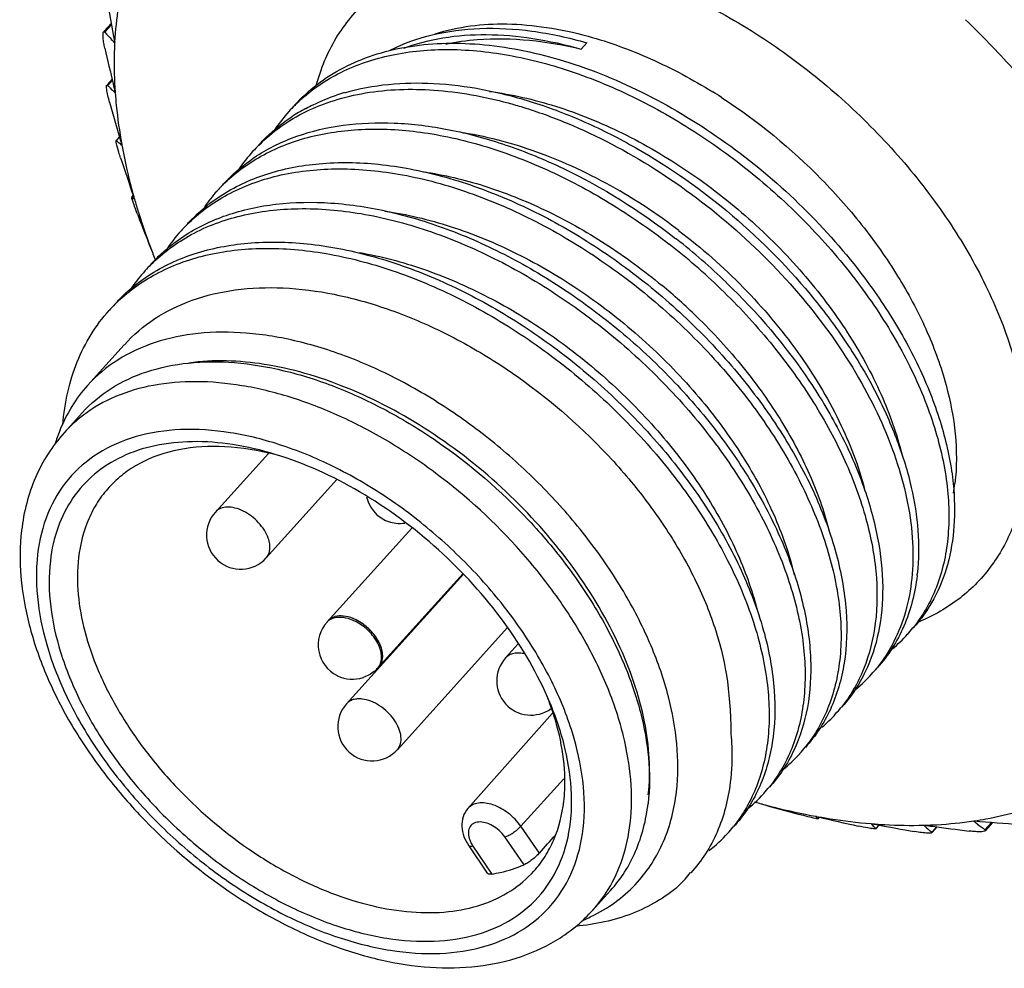
# Model space of a CAD drawing. Units: inches. Extents: x 11 to 1385, y -72 to 258.
# Drawn here: x 1116 to 1129, y -39 to -26 of the extents above; entities that cross this region are included whole.
import ezdxf

# ---------------------------------------------------------------- set-up
doc = ezdxf.new("R2010")
doc.units = ezdxf.units.IN
doc.header["$MEASUREMENT"] = 0
doc.layers.get('0').update_dxf_attribs({"lineweight": 30})
doc.layers.add('02___PRT_ALL_AXES', color=7, linetype='Continuous')

msp = doc.modelspace()

# ---------------------------------------------------------------- linework, layer by layer
at = {"color": 7, "linetype": 'Continuous'}
for p, q in [((1117.133, -26.462), (1117.229, -26.355)), ((1117.232, -26.373), (1117.143, -26.471)), ((1117.274, -26.609), (1117.271, -26.606)), ((1117.274, -26.603), (1117.274, -26.609)), ((1123.404, -26.693), (1123.479, -26.61)), ((1117.171, -27.167), (1117.179, -27.169)), ((1117.174, -27.164), (1117.24, -27.09)), ((1117.243, -27.099), (1117.179, -27.169)), ((1117.281, -27.26), (1117.281, -27.267)), ((1117.294, -27.895), (1117.338, -27.847)), ((1117.295, -27.894), (1117.299, -27.895)), ((1117.339, -27.85), (1117.299, -27.895)), ((1117.348, -27.881), (1117.367, -27.946)), ((1117.367, -27.946), (1117.368, -27.953)), ((1117.498, -28.641), (1117.519, -28.618)), ((1117.52, -28.618), (1117.499, -28.641)), ((1117.499, -28.64), (1117.499, -28.641)), ((1117.532, -28.654), (1117.534, -28.662)), ((1124.627, -29.167), (1124.632, -29.171)), ((1124.632, -29.171), (1124.644, -29.18)), ((1117.774, -29.376), (1117.777, -29.384)), ((1117.778, -29.394), (1117.779, -29.396)), ((1125.31, -29.758), (1125.315, -29.763)), ((1125.236, -29.842), (1125.24, -29.846)), ((1120.065, -34.221), (1121.18, -32.987)), ((1120.733, -34.825), (1121.852, -33.586)), ((1123.029, -35.42), (1121.916, -36.671)), ((1123.179, -36.281), (1122.611, -36.906)), ((1125.747, -36.604), (1125.751, -36.605)), ((1125.751, -36.605), (1125.754, -36.606)), ((1126.491, -36.775), (1126.498, -36.776)), ((1126.493, -36.78), (1126.491, -36.775)), ((1126.498, -36.776), (1126.519, -36.781)), ((1126.533, -36.785), (1126.513, -36.806)), ((1126.513, -36.807), (1126.533, -36.785)), ((1126.513, -36.806), (1126.513, -36.807)), ((1127.213, -36.871), (1127.22, -36.872)), ((1127.22, -36.872), (1127.286, -36.884)), ((1128.563, -36.836), (1128.569, -36.835)), ((1128.566, -36.838), (1128.563, -36.836)), ((1128.799, -36.854), (1128.711, -36.951)), ((1128.722, -36.96), (1128.816, -36.855)), ((1122.855, -37.258), (1122.611, -36.906)), ((1127.316, -36.89), (1127.276, -36.934)), ((1127.276, -36.934), (1127.277, -36.937)), ((1127.277, -36.938), (1127.319, -36.89)), ((1127.906, -36.892), (1127.913, -36.891)), ((1128.074, -36.913), (1128.012, -36.982)), ((1128.012, -36.982), (1128.015, -36.99)), ((1128.017, -36.987), (1128.083, -36.914)), ((1122.654, -37.412), (1122.4, -37.046)), ((1121.928, -37.162), (1122.17, -37.521)), ((1121.982, -37.166), (1122.23, -37.534)), ((1124.772, -37.599), (1124.681, -37.694))]:
    msp.add_line(p, q, dxfattribs=at)
for centre, radius, start, end in [((1169.13, -16.962), 52.744, 189.8736, 190.5313), ((1119.024, -36.056), 13.565, 42.2196, 45.9483), ((1120.281, -23.634), 4.23, 222.1247, 223.856), ((1120.077, -23.828), 3.949, 223.8668, 224.7066), ((1165.604, -15.648), 49.699, 192.8263, 193.3829), ((1118.872, -25.505), 2.374, 224.5067, 225.6598), ((1161.988, -16.504), 45.983, 193.3884, 193.5275), ((1118.767, -25.614), 2.222, 225.6485, 227.9242), ((1121.09, -29.997), 2.845, 106.1892, 108.4628), ((1121.267, -33.481), 7.329, 57.1074, 58.1544), ((1161.113, -15.099), 45.593, 195.6367, 196.2803), ((1121.203, -28.994), 2.209, 132.844, 135.005), ((1121.211, -29), 2.219, 137.9188, 146.06), ((1121.2, -28.991), 2.205, 135.0056, 137.9034), ((1120.908, -29.574), 2.383, 118.076, 123.2777), ((1117.963, -27.172), 0.982, 227.3963, 229.19), ((1117.937, -27.202), 0.942, 229.1904, 231.0335), ((1117.915, -27.23), 0.907, 231.0341, 232.9231), ((1120.735, -29.52), 2.215, 137.913, 145.871), ((1120.728, -29.515), 2.206, 135.0183, 137.8976), ((1156.718, -15.085), 41.469, 198.321, 199.0666), ((1120.263, -30.043), 2.215, 137.9159, 144.8008), ((1120.251, -30.033), 2.2, 136.1282, 137.9042), ((1120.253, -30.035), 2.202, 135.0255, 136.1278), ((1120.121, -35.052), 7.521, 52.6289, 59.7248), ((1117.615, -28.488), 0.192, 232.8866, 236.9272), ((1118.018, -28.516), 0.535, 195.6327, 196.6369), ((1117.615, -28.488), 0.191, 236.9473, 245.0507), ((1153.013, -15.341), 37.931, 200.8977, 201.7168), ((1119.793, -30.568), 2.218, 137.9158, 146.3982), ((1119.784, -30.56), 2.206, 135.0104, 137.9007), ((1119.419, -35.87), 8.489, 51.8849, 52.0084), ((1119.385, -35.913), 8.544, 46.0957, 51.8828), ((1119.31, -35.996), 8.544, 46.0819, 52.0603), ((1126.269, -26.11), 9.102, 201.0824, 201.6495), ((1119.318, -31.088), 2.214, 137.9145, 145.3248), ((1119.31, -31.082), 2.204, 135.0271, 137.898), ((1119.475, -35.814), 7.817, 45.8402, 50.3093), ((1118.839, -31.606), 2.206, 133.781, 135.0032), ((1118.837, -31.604), 2.204, 135.0035, 137.9041), ((1117.97, -32.966), 1.834, 127.1362, 137.8701), ((1118.571, -32.506), 2.171, 158.3994, 163.4368), ((1125.734, -32.098), 2.6, 350.4886, 353.3343), ((1121.021, -32.476), 0.45, 192.9226, 263.3875), ((1118.932, -33.078), 0.45, 137.9016, 317.9009), ((1121.021, -32.474), 0.452, 263.4204, 278.6407), ((1125.102, -33.29), 2.736, 353.2841, 353.6854), ((1120.399, -34.523), 0.45, 137.9028, 243.3046), ((1120.194, -34.338), 0.174, 133.6342, 137.9074), ((1120.211, -34.325), 0.178, 124.7306, 137.832), ((1120.208, -34.322), 0.174, 134.956, 137.909), ((1126.257, -33.085), 1.936, 309.7563, 317.8856), ((1126.264, -33.093), 1.926, 317.9063, 321.1916), ((1120.617, -34.691), 0.175, 317.9109, 325.2678), ((1122.745, -34.995), 0.45, 137.9016, 305.9802), ((1120.397, -34.526), 0.447, 243.3062, 244.3319), ((1120.399, -34.523), 0.45, 244.3253, 288.0134), ((1120.397, -34.521), 0.453, 309.7162, 311.226), ((1120.399, -34.523), 0.45, 311.2195, 317.8893), ((1120.603, -34.708), 0.174, 317.9107, 321.0861), ((1125.785, -33.608), 1.936, 307.7786, 317.8943), ((1125.791, -33.615), 1.927, 317.9018, 321.2124), ((1120.4, -34.525), 0.448, 288.0063, 288.5756), ((1120.656, -35.597), 0.45, 137.9016, 317.9015), ((1119.286, -36.638), 3.944, 20.0953, 21.3331), ((1125.313, -34.131), 1.936, 310.3959, 317.884), ((1125.322, -34.14), 1.922, 317.901, 321.1686), ((1124.839, -34.652), 1.938, 309.0206, 317.8849), ((1124.846, -34.66), 1.927, 317.9057, 321.202), ((1124.373, -35.182), 1.928, 321.2193, 322.538), ((1124.368, -35.176), 1.936, 307.9295, 317.8912), ((1124.376, -35.184), 1.925, 317.8993, 321.2191), ((1128.183, -27.806), 9.129, 254.1075, 254.5239), ((1135.921, -1.213), 36.825, 253.973, 254.8153), ((1126.641, -36.689), 0.173, 211.451, 222.476), ((1136.072, 3.402), 41.304, 256.6272, 257.3772), ((1127.854, -36.282), 0.87, 222.981, 224.5453), ((1131.002, -33.833), 3.869, 230.9804, 231.8279), ((1133.016, 15.569), 52.592, 265.1495, 265.8087), ((1131.171, -33.616), 4.144, 231.8388, 233.5881), ((1123.897, -35.7), 1.934, 307.9447, 317.8951), ((1123.903, -35.707), 1.925, 317.9055, 321.1863), ((1127.338, -36.021), 0.922, 262.1095, 262.4376), ((1127.875, -36.261), 0.901, 224.5478, 226.4325), ((1127.901, -36.233), 0.939, 226.433, 228.2673), ((1135.635, 7.77), 45.428, 259.4094, 260.0567), ((1129.363, -35.297), 2.16, 227.7307, 230.0366), ((1134.166, 8.513), 45.833, 262.159, 262.2965), ((1129.457, -35.184), 2.307, 230.0252, 231.1947), ((1134.657, 12.182), 49.534, 262.302, 262.8619), ((1123.345, -36.311), 1.922, 317.9093, 321.2115), ((1122.2, -36.786), 1.826, 317.91, 328.6911), ((1122.579, -36.113), 2.198, 292.6532, 297.1166)]:
    msp.add_arc(centre, radius, start, end, dxfattribs=at)
msp.add_ellipse((784.936, -404.019), major_axis=(517.267, 569.382), ratio=0.005974, start_param=-0.865484, end_param=-0.864937, dxfattribs=at)
for points, knots in [([(1119.924, -27.169), (1119.982, -26.952), (1120.154, -26.535), (1120.586, -26.016), (1121.167, -25.647), (1121.865, -25.441), (1122.651, -25.398), (1123.501, -25.517), (1124.384, -25.791), (1125.272, -26.21), (1126.134, -26.759), (1126.94, -27.42), (1127.662, -28.169), (1128.275, -28.979), (1128.758, -29.825), (1129.185, -30.907), (1129.305, -31.766), (1129.243, -32.296)], [0, 0, 0, 0, 0.048695, 0.095763, 0.14381, 0.195158, 0.251314, 0.312838, 0.379491, 0.450427, 0.524384, 0.599838, 0.675147, 0.74868, 0.818949, 0.884753, 1, 1, 1, 1]), ([(1117.346, -25.988), (1117.337, -26.038), (1117.303, -26.241), (1117.282, -26.447), (1117.274, -26.603)], [0, 0, 0, 0, 0.245607, 1, 1, 1, 1]), ([(1121.486, -26.491), (1121.788, -26.395), (1122.287, -26.337), (1122.962, -26.398), (1123.316, -26.474), (1123.496, -26.524)], [0, 0, 0, 0, 0.466904, 0.72528, 1, 1, 1, 1]), ([(1117.145, -26.681), (1117.14, -26.658), (1117.131, -26.614), (1117.123, -26.559), (1117.121, -26.519), (1117.121, -26.495), (1117.123, -26.478), (1117.126, -26.47), (1117.128, -26.467)], [0, 0, 0, 0, 0.316615, 0.63003, 0.766664, 0.876227, 0.953575, 1, 1, 1, 1]), ([(1117.128, -26.467), (1117.129, -26.466), (1117.131, -26.465), (1117.135, -26.465), (1117.139, -26.467), (1117.142, -26.47), (1117.143, -26.471)], [0, 0, 0, 0, 0.220958, 0.426107, 0.67778, 1, 1, 1, 1]), ([(1120.894, -26.707), (1121.069, -26.618), (1121.456, -26.481), (1122.091, -26.401), (1122.778, -26.44), (1123.243, -26.542), (1123.479, -26.61)], [0, 0, 0, 0, 0.222542, 0.462025, 0.721146, 1, 1, 1, 1]), ([(1121.073, -26.679), (1121.239, -26.618), (1121.599, -26.526), (1122.172, -26.487), (1122.783, -26.54), (1123.195, -26.633), (1123.404, -26.693)], [0, 0, 0, 0, 0.22528, 0.466367, 0.724706, 1, 1, 1, 1]), ([(1123.496, -26.524), (1123.776, -26.601), (1124.342, -26.808), (1124.872, -27.093), (1125.133, -27.255)], [0, 0, 0, 0, 0.485612, 1, 1, 1, 1]), ([(1117.274, -26.609), (1117.271, -26.662), (1117.264, -26.879), (1117.27, -27.096), (1117.281, -27.26)], [0, 0, 0, 0, 0.245311, 1, 1, 1, 1]), ([(1119.639, -27.43), (1119.729, -27.331), (1119.929, -27.146), (1120.28, -26.925), (1120.675, -26.76), (1121.111, -26.654), (1121.58, -26.608), (1122.259, -26.626), (1123.155, -26.806), (1124.226, -27.235), (1125.267, -27.859), (1126.223, -28.641), (1126.782, -29.253), (1127.034, -29.576)], [0, 0, 0, 0, 0.04696, 0.094832, 0.14443, 0.196397, 0.251168, 0.308974, 0.433515, 0.5687, 0.711188, 0.856569, 1, 1, 1, 1]), ([(1121.628, -26.626), (1121.764, -26.597), (1122.355, -26.516), (1122.96, -26.585), (1123.404, -26.693)], [0, 0, 0, 0, 0.232979, 1, 1, 1, 1]), ([(1119.701, -27.375), (1119.781, -27.3), (1119.955, -27.161), (1120.349, -26.931), (1120.926, -26.739), (1121.695, -26.672), (1122.526, -26.763), (1123.392, -27.004), (1124.263, -27.387), (1125.111, -27.897), (1125.905, -28.516), (1126.618, -29.22), (1127.226, -29.986), (1127.708, -30.784), (1128.047, -31.588), (1128.231, -32.37), (1128.253, -33.103), (1128.129, -33.662), (1127.946, -34.048), (1127.829, -34.22), (1127.765, -34.3)], [0, 0, 0, 0, 0.02449, 0.049472, 0.101835, 0.158734, 0.220778, 0.287769, 0.358895, 0.432908, 0.508287, 0.583379, 0.656533, 0.726233, 0.791248, 0.850796, 0.904748, 0.953851, 0.977162, 1, 1, 1, 1]), ([(1117.17, -27.219), (1117.169, -27.207), (1117.167, -27.191), (1117.168, -27.174), (1117.17, -27.169), (1117.171, -27.167)], [0, 0, 0, 0, 0.687159, 0.88543, 1, 1, 1, 1]), ([(1120.297, -27.266), (1120.672, -27.157), (1121.292, -27.105), (1122.123, -27.211), (1122.791, -27.384), (1123.466, -27.643), (1124.367, -28.101), (1125.422, -28.847), (1126.327, -29.767), (1126.923, -30.58), (1127.287, -31.199), (1127.566, -31.822), (1127.807, -32.607), (1127.863, -33.213), (1127.822, -33.591)], [0, 0, 0, 0, 0.106407, 0.16535, 0.227891, 0.293601, 0.361852, 0.502601, 0.643163, 0.711149, 0.776443, 0.838364, 0.896425, 1, 1, 1, 1]), ([(1117.207, -27.388), (1117.199, -27.36), (1117.185, -27.304), (1117.174, -27.247), (1117.17, -27.219)], [0, 0, 0, 0, 0.514082, 1, 1, 1, 1]), ([(1117.281, -27.267), (1117.285, -27.322), (1117.305, -27.55), (1117.337, -27.776), (1117.367, -27.946)], [0, 0, 0, 0, 0.245317, 1, 1, 1, 1]), ([(1119.168, -27.956), (1119.257, -27.866), (1119.453, -27.701), (1119.789, -27.503), (1120.164, -27.355), (1120.724, -27.224), (1121.502, -27.2), (1122.127, -27.315), (1122.446, -27.401)], [0, 0, 0, 0, 0.108797, 0.21997, 0.335115, 0.455488, 0.714523, 1, 1, 1, 1]), ([(1119.787, -27.472), (1119.818, -27.455), (1119.949, -27.389), (1120.085, -27.334), (1120.189, -27.299)], [0, 0, 0, 0, 0.246217, 1, 1, 1, 1]), ([(1122.202, -27.249), (1122.494, -27.287), (1123.094, -27.426), (1123.97, -27.784), (1124.825, -28.285), (1125.621, -28.905), (1126.328, -29.618), (1126.915, -30.393), (1127.358, -31.197), (1127.555, -31.756), (1127.621, -32.03)], [0, 0, 0, 0, 0.116537, 0.241521, 0.372436, 0.506082, 0.638943, 0.76751, 0.888652, 1, 1, 1, 1]), ([(1122.446, -27.401), (1122.511, -27.418), (1122.773, -27.494), (1123.029, -27.587), (1123.219, -27.666)], [0, 0, 0, 0, 0.24489, 1, 1, 1, 1]), ([(1125.247, -27.327), (1125.723, -27.635), (1126.387, -28.18), (1127.13, -29.026), (1127.598, -29.7), (1127.963, -30.393), (1128.283, -31.277), (1128.367, -31.97), (1128.317, -32.4)], [0, 0, 0, 0, 0.275062, 0.411941, 0.544861, 0.671589, 0.790375, 1, 1, 1, 1]), ([(1119.14, -28.097), (1119.304, -27.99), (1119.672, -27.813), (1120.289, -27.671), (1120.966, -27.646), (1121.688, -27.738), (1122.435, -27.942), (1123.455, -28.363), (1124.176, -28.816), (1124.627, -29.167)], [0, 0, 0, 0, 0.099205, 0.204881, 0.318722, 0.44129, 0.572178, 0.710215, 1, 1, 1, 1]), ([(1119.166, -27.953), (1119.198, -27.918), (1119.331, -27.781), (1119.481, -27.661), (1119.601, -27.582)], [0, 0, 0, 0, 0.248717, 1, 1, 1, 1]), ([(1123.219, -27.666), (1123.619, -27.832), (1124.401, -28.245), (1125.462, -29.045), (1126.382, -29.993), (1127.105, -31.032), (1127.589, -32.097), (1127.774, -32.985), (1127.763, -33.64), (1127.682, -34.082), (1127.529, -34.481), (1127.378, -34.716), (1127.293, -34.822)], [0, 0, 0, 0, 0.140914, 0.286552, 0.431335, 0.569706, 0.696963, 0.810209, 0.861603, 0.909864, 0.955676, 1, 1, 1, 1]), ([(1118.695, -28.478), (1118.843, -28.33), (1119.193, -28.069), (1119.822, -27.824), (1120.537, -27.723), (1121.316, -27.765), (1122.134, -27.948), (1122.968, -28.264), (1123.79, -28.701), (1124.311, -29.061), (1124.563, -29.258)], [0, 0, 0, 0, 0.098157, 0.201408, 0.312839, 0.433952, 0.564777, 0.704165, 0.850105, 1, 1, 1, 1]), ([(1121.854, -27.789), (1122.204, -27.845), (1122.918, -28.043), (1123.584, -28.365), (1123.913, -28.557)], [0, 0, 0, 0, 0.481567, 1, 1, 1, 1]), ([(1117.303, -27.954), (1117.3, -27.942), (1117.296, -27.923), (1117.293, -27.904), (1117.294, -27.898)], [0, 0, 0, 0, 0.660605, 1, 1, 1, 1]), ([(1117.294, -27.898), (1117.294, -27.897), (1117.294, -27.896), (1117.295, -27.895), (1117.295, -27.894)], [0, 0, 0, 0, 0.326707, 1, 1, 1, 1]), ([(1117.351, -28.121), (1117.347, -28.107), (1117.329, -28.052), (1117.313, -27.997), (1117.303, -27.954)], [0, 0, 0, 0, 0.245409, 1, 1, 1, 1]), ([(1117.368, -27.953), (1117.379, -28.011), (1117.425, -28.247), (1117.482, -28.48), (1117.532, -28.654)], [0, 0, 0, 0, 0.245539, 1, 1, 1, 1]), ([(1118.66, -28.625), (1118.845, -28.504), (1119.268, -28.307), (1119.981, -28.171), (1120.766, -28.185), (1121.596, -28.347), (1122.447, -28.648), (1123.29, -29.078), (1124.098, -29.622), (1124.845, -30.261), (1125.505, -30.973), (1126.058, -31.734), (1126.485, -32.518), (1126.772, -33.298), (1126.909, -34.05), (1126.891, -34.749), (1126.739, -35.276), (1126.54, -35.636), (1126.418, -35.795), (1126.351, -35.869)], [0, 0, 0, 0, 0.050581, 0.10502, 0.164282, 0.228529, 0.297261, 0.369498, 0.443925, 0.519035, 0.593249, 0.665036, 0.733037, 0.796204, 0.853957, 0.906373, 0.954388, 0.97736, 1, 1, 1, 1]), ([(1118.694, -28.476), (1118.727, -28.44), (1118.862, -28.299), (1119.017, -28.177), (1119.14, -28.097)], [0, 0, 0, 0, 0.248652, 1, 1, 1, 1]), ([(1118.224, -29.001), (1118.301, -28.923), (1118.471, -28.777), (1118.857, -28.533), (1119.428, -28.324), (1120.195, -28.24), (1121.028, -28.315), (1121.898, -28.545), (1122.777, -28.919), (1123.634, -29.424), (1124.439, -30.041), (1125.164, -30.746), (1125.783, -31.515), (1126.274, -32.319), (1126.621, -33.13), (1126.812, -33.919), (1126.838, -34.659), (1126.714, -35.224), (1126.53, -35.614), (1126.413, -35.787), (1126.348, -35.867)], [0, 0, 0, 0, 0.024456, 0.049336, 0.101345, 0.157808, 0.219443, 0.286121, 0.357066, 0.43104, 0.506511, 0.581799, 0.655222, 0.725227, 0.790544, 0.850359, 0.904518, 0.953759, 0.97712, 1, 1, 1, 1]), ([(1121.333, -28.305), (1121.601, -28.344), (1122.148, -28.475), (1122.95, -28.797), (1123.736, -29.239), (1124.229, -29.602), (1124.467, -29.799)], [0, 0, 0, 0, 0.231462, 0.478202, 0.736115, 1, 1, 1, 1]), ([(1117.502, -28.66), (1117.502, -28.658), (1117.501, -28.654), (1117.5, -28.65), (1117.499, -28.647)], [0, 0, 0, 0, 0.303697, 1, 1, 1, 1]), ([(1117.577, -28.871), (1117.563, -28.835), (1117.538, -28.768), (1117.515, -28.701), (1117.505, -28.669)], [0, 0, 0, 0, 0.534952, 1, 1, 1, 1]), ([(1117.534, -28.662), (1117.551, -28.721), (1117.623, -28.962), (1117.706, -29.199), (1117.774, -29.376)], [0, 0, 0, 0, 0.245912, 1, 1, 1, 1]), ([(1118.182, -29.151), (1118.356, -29.037), (1118.749, -28.848), (1119.41, -28.706), (1120.138, -28.696), (1120.911, -28.817), (1121.708, -29.064), (1122.506, -29.429), (1123.283, -29.9), (1124.015, -30.462), (1124.681, -31.099), (1125.262, -31.791), (1125.74, -32.518), (1126.103, -33.256), (1126.339, -33.986), (1126.441, -34.685), (1126.405, -35.333), (1126.283, -35.731), (1126.199, -35.909)], [0, 0, 0, 0, 0.049603, 0.102682, 0.160151, 0.222252, 0.288664, 0.358636, 0.431109, 0.504827, 0.578432, 0.650559, 0.719927, 0.785436, 0.84628, 0.902076, 0.953013, 1, 1, 1, 1]), ([(1118.222, -28.998), (1118.254, -28.963), (1118.387, -28.825), (1118.539, -28.704), (1118.66, -28.625)], [0, 0, 0, 0, 0.248696, 1, 1, 1, 1]), ([(1117.751, -29.524), (1117.828, -29.446), (1117.996, -29.302), (1118.381, -29.058), (1118.948, -28.849), (1119.711, -28.763), (1120.539, -28.835), (1121.405, -29.061), (1122.28, -29.43), (1123.134, -29.929), (1123.938, -30.539), (1124.663, -31.238), (1125.284, -32.002), (1125.78, -32.801), (1126.134, -33.608), (1126.333, -34.396), (1126.369, -35.136), (1126.255, -35.704), (1126.08, -36.098), (1125.966, -36.273), (1125.904, -36.355)], [0, 0, 0, 0, 0.024424, 0.049268, 0.101183, 0.157514, 0.218983, 0.285477, 0.356238, 0.43005, 0.505403, 0.580639, 0.654087, 0.724203, 0.789713, 0.849781, 0.904212, 0.953675, 0.9771, 1, 1, 1, 1]), ([(1120.823, -28.822), (1121.115, -28.863), (1121.712, -29.006), (1122.583, -29.367), (1123.431, -29.869), (1124.221, -30.488), (1124.922, -31.199), (1125.504, -31.97), (1125.943, -32.769), (1126.139, -33.325), (1126.204, -33.598)], [0, 0, 0, 0, 0.116864, 0.242043, 0.373018, 0.506608, 0.639336, 0.767744, 0.888744, 1, 1, 1, 1]), ([(1124.686, -29.075), (1124.988, -29.304), (1125.551, -29.803), (1126.263, -30.645), (1126.806, -31.538), (1127.05, -32.168), (1127.13, -32.478)], [0, 0, 0, 0, 0.26699, 0.52789, 0.774402, 1, 1, 1, 1]), ([(1117.72, -29.667), (1117.906, -29.546), (1118.329, -29.35), (1119.043, -29.216), (1119.827, -29.231), (1120.657, -29.393), (1121.508, -29.695), (1122.35, -30.126), (1123.157, -30.67), (1123.903, -31.31), (1124.563, -32.022), (1125.115, -32.782), (1125.541, -33.565), (1125.828, -34.345), (1125.965, -35.096), (1125.946, -35.795), (1125.795, -36.322), (1125.596, -36.682), (1125.473, -36.841), (1125.407, -36.914)], [0, 0, 0, 0, 0.050602, 0.10507, 0.164363, 0.228635, 0.297386, 0.36963, 0.444057, 0.519157, 0.593355, 0.665122, 0.733103, 0.796249, 0.853984, 0.906388, 0.954394, 0.977363, 1, 1, 1, 1]), ([(1117.749, -29.521), (1117.781, -29.486), (1117.913, -29.349), (1118.063, -29.23), (1118.182, -29.151)], [0, 0, 0, 0, 0.248725, 1, 1, 1, 1]), ([(1117.313, -30.013), (1117.392, -29.937), (1117.564, -29.795), (1117.955, -29.559), (1118.529, -29.359), (1119.297, -29.285), (1120.13, -29.369), (1120.997, -29.606), (1121.872, -29.985), (1122.724, -30.493), (1123.522, -31.111), (1124.241, -31.816), (1124.853, -32.583), (1125.339, -33.384), (1125.682, -34.191), (1125.869, -34.975), (1125.892, -35.711), (1125.768, -36.273), (1125.585, -36.661), (1125.468, -36.833), (1125.403, -36.913)], [0, 0, 0, 0, 0.024473, 0.049409, 0.101618, 0.158329, 0.220196, 0.287055, 0.358105, 0.432104, 0.507525, 0.582704, 0.655974, 0.725806, 0.79095, 0.850611, 0.904651, 0.953812, 0.977144, 1, 1, 1, 1]), ([(1120.492, -29.366), (1120.776, -29.415), (1121.357, -29.57), (1122.201, -29.938), (1123.02, -30.436), (1123.782, -31.043), (1124.459, -31.734), (1125.023, -32.483), (1125.454, -33.258), (1125.65, -33.797), (1125.717, -34.062)], [0, 0, 0, 0, 0.117837, 0.243432, 0.37433, 0.507506, 0.639694, 0.767656, 0.888498, 1, 1, 1, 1]), ([(1127.034, -29.576), (1127.21, -29.802), (1127.53, -30.26), (1127.911, -30.979), (1128.174, -31.693), (1128.27, -32.174), (1128.294, -32.407)], [0, 0, 0, 0, 0.273643, 0.533484, 0.776235, 1, 1, 1, 1]), ([(1117.277, -30.044), (1117.31, -30.008), (1117.444, -29.868), (1117.598, -29.747), (1117.72, -29.667)], [0, 0, 0, 0, 0.24867, 1, 1, 1, 1]), ([(1117.402, -30.578), (1117.519, -30.447), (1117.796, -30.212), (1118.297, -29.969), (1118.872, -29.836), (1119.504, -29.814), (1120.176, -29.902), (1120.872, -30.096), (1121.574, -30.39), (1122.497, -30.908), (1123.343, -31.579), (1124.068, -32.363), (1124.53, -32.986), (1124.901, -33.629), (1125.245, -34.451), (1125.368, -35.101), (1125.372, -35.692)], [0, 0, 0, 0, 0.047408, 0.096618, 0.149063, 0.205601, 0.266508, 0.331561, 0.40015, 0.471372, 0.617017, 0.689194, 0.759257, 0.826124, 0.888918, 1, 1, 1, 1]), ([(1125.24, -29.846), (1125.469, -30.066), (1125.894, -30.525), (1126.436, -31.266), (1126.859, -32.03), (1127.149, -32.793), (1127.298, -33.53), (1127.299, -34.219), (1127.17, -34.744), (1126.992, -35.108), (1126.881, -35.27), (1126.82, -35.346)], [0, 0, 0, 0, 0.153455, 0.302051, 0.443105, 0.574513, 0.69505, 0.804726, 0.905152, 0.953022, 1, 1, 1, 1]), ([(1125.315, -29.763), (1125.722, -30.155), (1126.267, -30.795), (1126.822, -31.728), (1127.125, -32.42), (1127.315, -33.098), (1127.387, -33.745), (1127.336, -34.344), (1127.217, -34.712), (1127.137, -34.877)], [0, 0, 0, 0, 0.295039, 0.434538, 0.566017, 0.688233, 0.800721, 0.904042, 1, 1, 1, 1]), ([(1116.593, -31.63), (1116.604, -31.485), (1116.646, -31.203), (1116.77, -30.802), (1116.953, -30.438), (1117.114, -30.224), (1117.202, -30.127)], [0, 0, 0, 0, 0.264164, 0.516614, 0.760553, 1, 1, 1, 1]), ([(1124.921, -30.206), (1125.138, -30.417), (1125.542, -30.858), (1126.05, -31.571), (1126.436, -32.302), (1126.611, -32.807), (1126.671, -33.056)], [0, 0, 0, 0, 0.268998, 0.528495, 0.773428, 1, 1, 1, 1]), ([(1124.657, -36.451), (1124.705, -36.037), (1124.63, -35.369), (1124.332, -34.514), (1123.992, -33.842), (1123.554, -33.187), (1123.029, -32.565), (1122.434, -31.995), (1121.784, -31.493), (1121.099, -31.072), (1120.398, -30.745), (1119.699, -30.522), (1119.023, -30.408), (1118.388, -30.408), (1117.811, -30.524), (1117.309, -30.754), (1117.034, -30.984), (1116.918, -31.112)], [0, 0, 0, 0, 0.111342, 0.174219, 0.241259, 0.311624, 0.38423, 0.457844, 0.531166, 0.602915, 0.671914, 0.737177, 0.79801, 0.85413, 0.90579, 0.953894, 1, 1, 1, 1]), ([(1124.287, -36.493), (1124.324, -36.175), (1124.287, -35.667), (1124.106, -35.005), (1123.815, -34.291), (1123.28, -33.418), (1122.438, -32.479), (1121.443, -31.694), (1120.529, -31.205), (1119.786, -30.946), (1119.097, -30.791), (1118.575, -30.772), (1118.248, -30.818)], [0, 0, 0, 0, 0.104845, 0.16294, 0.224558, 0.356368, 0.495385, 0.635154, 0.769091, 0.832162, 0.891874, 1, 1, 1, 1]), ([(1116.918, -31.112), (1116.841, -31.198), (1116.7, -31.386), (1116.596, -31.597), (1116.552, -31.706)], [0, 0, 0, 0, 0.495028, 1, 1, 1, 1]), ([(1124.048, -36.867), (1124.093, -36.487), (1124.03, -35.876), (1123.77, -35.091), (1123.472, -34.472), (1123.085, -33.865), (1122.462, -33.086), (1121.716, -32.401), (1120.886, -31.844), (1120.244, -31.507), (1119.598, -31.258), (1118.964, -31.103), (1118.358, -31.047), (1117.794, -31.091), (1117.288, -31.237), (1116.993, -31.405), (1116.863, -31.504)], [0, 0, 0, 0, 0.109681, 0.171345, 0.237028, 0.306012, 0.377352, 0.52247, 0.594094, 0.663533, 0.729812, 0.79217, 0.850152, 0.903711, 0.953311, 1, 1, 1, 1]), ([(1123.431, -36.937), (1123.48, -36.517), (1123.378, -35.835), (1123.027, -34.98), (1122.631, -34.314), (1122.132, -33.681), (1121.547, -33.101), (1120.898, -32.598), (1120.209, -32.19), (1119.506, -31.893), (1118.815, -31.717), (1118.16, -31.67), (1117.564, -31.757), (1117.05, -31.978), (1116.643, -32.329), (1116.369, -32.794), (1116.283, -33.148), (1116.262, -33.332)], [0, 0, 0, 0, 0.116306, 0.182958, 0.254146, 0.328527, 0.404463, 0.480178, 0.55392, 0.624104, 0.689487, 0.749354, 0.803749, 0.853687, 0.90123, 0.949119, 1, 1, 1, 1]), ([(1116.61, -31.736), (1116.532, -31.822), (1116.39, -32.008), (1116.225, -32.32), (1116.109, -32.66), (1116.065, -32.898), (1116.051, -33.018)], [0, 0, 0, 0, 0.244935, 0.491798, 0.742848, 1, 1, 1, 1]), ([(1119.385, -32.018), (1119.202, -31.963), (1118.84, -31.878), (1118.306, -31.836), (1117.812, -31.886), (1117.371, -32.029), (1116.999, -32.264), (1116.709, -32.583), (1116.511, -32.975), (1116.446, -33.266), (1116.429, -33.416)], [0, 0, 0, 0, 0.151915, 0.292769, 0.422554, 0.542654, 0.656007, 0.766885, 0.880119, 1, 1, 1, 1]), ([(1119.382, -32.022), (1119.166, -31.967), (1118.744, -31.897), (1118.134, -31.928), (1117.682, -32.08), (1117.384, -32.272), (1117.258, -32.388), (1117.201, -32.451)], [0, 0, 0, 0, 0.287137, 0.546026, 0.7801, 0.891058, 1, 1, 1, 1]), ([(1122.993, -35.278), (1122.837, -34.906), (1122.412, -34.18), (1121.557, -33.241), (1120.536, -32.485), (1119.771, -32.136), (1119.385, -32.018)], [0, 0, 0, 0, 0.242064, 0.5, 0.757937, 1, 1, 1, 1]), ([(1129.243, -32.296), (1129.218, -32.511), (1129.123, -32.928), (1128.829, -33.486), (1128.397, -33.933), (1128.037, -34.138), (1127.846, -34.219)], [0, 0, 0, 0, 0.261514, 0.508222, 0.75056, 1, 1, 1, 1]), ([(1117.201, -32.451), (1117.146, -32.511), (1117.044, -32.643), (1116.884, -32.945), (1116.82, -33.201), (1116.8, -33.375)], [0, 0, 0, 0, 0.24076, 0.485521, 1, 1, 1, 1]), ([(1128.294, -32.407), (1128.312, -32.59), (1128.321, -32.949), (1128.238, -33.463), (1128.057, -33.922), (1127.873, -34.185), (1127.768, -34.301)], [0, 0, 0, 0, 0.274081, 0.528713, 0.768436, 1, 1, 1, 1]), ([(1119.293, -33.12), (1119.28, -33.083), (1119.243, -33.011), (1119.168, -32.913), (1119.074, -32.828), (1118.969, -32.762), (1118.861, -32.72), (1118.757, -32.707), (1118.665, -32.723), (1118.616, -32.756), (1118.598, -32.776)], [0, 0, 0, 0, 0.131098, 0.272304, 0.417161, 0.558499, 0.689815, 0.806668, 0.908413, 1, 1, 1, 1]), ([(1116.051, -33.018), (1116.028, -33.219), (1116.025, -33.639), (1116.138, -34.274), (1116.36, -34.92), (1116.684, -35.56), (1117.099, -36.181), (1117.76, -36.963), (1118.546, -37.637), (1119.416, -38.163), (1120.083, -38.467), (1120.752, -38.673), (1121.408, -38.775), (1122.036, -38.766), (1122.621, -38.64), (1123.141, -38.393), (1123.431, -38.148), (1123.555, -38.011)], [0, 0, 0, 0, 0.055588, 0.114484, 0.176942, 0.242764, 0.311362, 0.381864, 0.52406, 0.593716, 0.660995, 0.725156, 0.785798, 0.842951, 0.897096, 0.949097, 1, 1, 1, 1]), ([(1119.265, -33.38), (1119.279, -33.365), (1119.301, -33.329), (1119.316, -33.265), (1119.314, -33.193), (1119.301, -33.145), (1119.293, -33.12)], [0, 0, 0, 0, 0.219998, 0.454437, 0.713319, 1, 1, 1, 1]), ([(1116.262, -33.332), (1116.213, -33.752), (1116.315, -34.434), (1116.666, -35.288), (1117.061, -35.954), (1117.561, -36.588), (1118.146, -37.168), (1118.795, -37.671), (1119.484, -38.078), (1120.186, -38.376), (1120.878, -38.552), (1121.533, -38.599), (1122.129, -38.512), (1122.643, -38.291), (1123.049, -37.94), (1123.324, -37.474), (1123.409, -37.12), (1123.431, -36.937)], [0, 0, 0, 0, 0.116306, 0.182958, 0.254146, 0.328527, 0.404463, 0.480178, 0.55392, 0.624104, 0.689487, 0.749354, 0.803749, 0.853687, 0.90123, 0.949119, 1, 1, 1, 1]), ([(1116.8, -33.375), (1116.762, -33.695), (1116.821, -34.212), (1117.051, -34.873), (1117.315, -35.392), (1117.655, -35.899), (1118.197, -36.542), (1118.842, -37.098), (1119.554, -37.534), (1120.097, -37.786), (1120.637, -37.958), (1121.159, -38.045), (1121.65, -38.044), (1122.096, -37.953), (1122.483, -37.773), (1122.695, -37.595), (1122.784, -37.495)], [0, 0, 0, 0, 0.111405, 0.174323, 0.241409, 0.311821, 0.384471, 0.531264, 0.603029, 0.67203, 0.73728, 0.798088, 0.854175, 0.905803, 0.953888, 1, 1, 1, 1]), ([(1116.429, -33.416), (1116.382, -33.816), (1116.479, -34.467), (1116.814, -35.281), (1117.191, -35.916), (1117.667, -36.521), (1118.225, -37.073), (1118.844, -37.553), (1119.5, -37.941), (1120.171, -38.225), (1120.83, -38.393), (1121.455, -38.437), (1122.023, -38.355), (1122.513, -38.144), (1122.9, -37.809), (1123.162, -37.366), (1123.244, -37.028), (1123.264, -36.853)], [0, 0, 0, 0, 0.116306, 0.182958, 0.254146, 0.328527, 0.404463, 0.480178, 0.55392, 0.624104, 0.689487, 0.749354, 0.803749, 0.853687, 0.90123, 0.949119, 1, 1, 1, 1]), ([(1127.819, -33.61), (1127.793, -33.838), (1127.709, -34.174), (1127.5, -34.57), (1127.368, -34.744), (1127.296, -34.823)], [0, 0, 0, 0, 0.514792, 0.75946, 1, 1, 1, 1]), ([(1120.085, -34.199), (1120.104, -34.18), (1120.133, -34.163), (1120.164, -34.152), (1120.169, -34.151)], [0, 0, 0, 0, 0.825443, 1, 1, 1, 1]), ([(1120.11, -34.179), (1120.114, -34.176), (1120.133, -34.164), (1120.153, -34.155), (1120.169, -34.151)], [0, 0, 0, 0, 0.243686, 1, 1, 1, 1]), ([(1120.124, -34.178), (1120.144, -34.169), (1120.205, -34.152), (1120.315, -34.16), (1120.395, -34.19), (1120.435, -34.211)], [0, 0, 0, 0, 0.213394, 0.578652, 1, 1, 1, 1]), ([(1120.761, -34.791), (1120.78, -34.764), (1120.803, -34.694), (1120.789, -34.577), (1120.736, -34.456), (1120.65, -34.34), (1120.538, -34.242), (1120.413, -34.172), (1120.288, -34.137), (1120.205, -34.141), (1120.169, -34.151)], [0, 0, 0, 0, 0.095433, 0.206438, 0.335498, 0.477686, 0.624154, 0.764948, 0.891587, 1, 1, 1, 1]), ([(1120.074, -34.212), (1120.078, -34.208), (1120.093, -34.195), (1120.11, -34.185), (1120.124, -34.178)], [0, 0, 0, 0, 0.246449, 1, 1, 1, 1]), ([(1120.763, -34.779), (1120.772, -34.759), (1120.784, -34.712), (1120.781, -34.637), (1120.76, -34.557), (1120.707, -34.445), (1120.603, -34.318), (1120.494, -34.24), (1120.435, -34.211)], [0, 0, 0, 0, 0.094542, 0.199315, 0.316012, 0.443828, 0.720694, 1, 1, 1, 1]), ([(1120.777, -34.764), (1120.786, -34.743), (1120.798, -34.697), (1120.795, -34.621), (1120.774, -34.541), (1120.721, -34.429), (1120.617, -34.302), (1120.509, -34.225), (1120.45, -34.195)], [0, 0, 0, 0, 0.094542, 0.199315, 0.316012, 0.443828, 0.720694, 1, 1, 1, 1]), ([(1122.668, -34.641), (1122.643, -34.635), (1122.593, -34.627), (1122.521, -34.631), (1122.458, -34.653), (1122.424, -34.679), (1122.411, -34.694)], [0, 0, 0, 0, 0.286944, 0.545819, 0.780218, 1, 1, 1, 1]), ([(1120.747, -34.809), (1120.756, -34.799), (1120.767, -34.784), (1120.775, -34.768), (1120.777, -34.764)], [0, 0, 0, 0, 0.74654, 1, 1, 1, 1]), ([(1127.137, -34.877), (1127.116, -34.92), (1127.029, -35.087), (1126.918, -35.242), (1126.824, -35.346)], [0, 0, 0, 0, 0.253157, 1, 1, 1, 1]), ([(1120.528, -35.234), (1120.507, -35.231), (1120.467, -35.23), (1120.41, -35.239), (1120.36, -35.261), (1120.333, -35.283), (1120.322, -35.296)], [0, 0, 0, 0, 0.279706, 0.536243, 0.773513, 1, 1, 1, 1]), ([(1120.989, -35.899), (1121.009, -35.878), (1121.038, -35.821), (1121.042, -35.721), (1121.011, -35.613), (1120.951, -35.504), (1120.864, -35.403), (1120.76, -35.32), (1120.647, -35.26), (1120.566, -35.238), (1120.528, -35.234)], [0, 0, 0, 0, 0.091929, 0.195097, 0.314465, 0.44856, 0.591784, 0.736503, 0.874753, 1, 1, 1, 1]), ([(1123.176, -36.581), (1123.188, -36.48), (1123.207, -36.04), (1123.107, -35.6), (1122.99, -35.283)], [0, 0, 0, 0, 0.230703, 1, 1, 1, 1]), ([(1123.264, -36.853), (1123.278, -36.731), (1123.289, -36.409), (1123.21, -35.874), (1123.077, -35.478), (1122.993, -35.278)], [0, 0, 0, 0, 0.227924, 0.597179, 1, 1, 1, 1]), ([(1125.372, -35.692), (1125.377, -35.747), (1125.391, -35.96), (1125.384, -36.174), (1125.364, -36.331)], [0, 0, 0, 0, 0.258739, 1, 1, 1, 1]), ([(1126.199, -35.909), (1126.158, -35.997), (1126.063, -36.167), (1125.943, -36.32), (1125.879, -36.392)], [0, 0, 0, 0, 0.503429, 1, 1, 1, 1]), ([(1125.364, -36.331), (1125.337, -36.554), (1125.253, -36.882), (1125.047, -37.269), (1124.917, -37.438), (1124.847, -37.517)], [0, 0, 0, 0, 0.514376, 0.75917, 1, 1, 1, 1]), ([(1124.144, -37.641), (1124.215, -37.562), (1124.344, -37.392), (1124.549, -37.004), (1124.631, -36.675), (1124.657, -36.451)], [0, 0, 0, 0, 0.240746, 0.485525, 1, 1, 1, 1]), ([(1122.611, -36.906), (1122.566, -36.841), (1122.456, -36.727), (1122.288, -36.632), (1122.15, -36.598), (1122.057, -36.597), (1121.976, -36.62), (1121.933, -36.653), (1121.916, -36.671)], [0, 0, 0, 0, 0.290424, 0.570314, 0.69563, 0.807731, 0.907622, 1, 1, 1, 1]), ([(1122.784, -37.495), (1122.838, -37.435), (1122.937, -37.304), (1123.093, -37.005), (1123.156, -36.752), (1123.176, -36.581)], [0, 0, 0, 0, 0.24071, 0.485524, 1, 1, 1, 1]), ([(1125.754, -36.606), (1125.816, -36.623), (1126.06, -36.687), (1126.306, -36.741), (1126.491, -36.775)], [0, 0, 0, 0, 0.254066, 1, 1, 1, 1]), ([(1121.916, -36.671), (1121.888, -36.703), (1121.845, -36.78), (1121.83, -36.912), (1121.859, -37.043), (1121.902, -37.124), (1121.928, -37.162)], [0, 0, 0, 0, 0.242795, 0.487117, 0.737896, 1, 1, 1, 1]), ([(1128.569, -36.835), (1128.621, -36.827), (1128.825, -36.793), (1129.027, -36.746), (1129.175, -36.704)], [0, 0, 0, 0, 0.254638, 1, 1, 1, 1]), ([(1122.4, -37.046), (1122.379, -37.015), (1122.33, -36.96), (1122.243, -36.896), (1122.149, -36.856), (1122.059, -36.844), (1121.993, -36.863), (1121.955, -36.894), (1121.928, -36.935), (1121.917, -37.004), (1121.93, -37.058), (1121.941, -37.086)], [0, 0, 0, 0, 0.152481, 0.305177, 0.447099, 0.570447, 0.674755, 0.723144, 0.771583, 0.876225, 1, 1, 1, 1]), ([(1123.76, -37.735), (1123.838, -37.608), (1123.966, -37.326), (1124.03, -37.024), (1124.048, -36.867)], [0, 0, 0, 0, 0.486587, 1, 1, 1, 1]), ([(1126.482, -36.803), (1126.449, -36.796), (1126.381, -36.779), (1126.312, -36.761), (1126.276, -36.752)], [0, 0, 0, 0, 0.469448, 1, 1, 1, 1]), ([(1126.513, -36.807), (1126.513, -36.807), (1126.51, -36.807), (1126.504, -36.807), (1126.494, -36.805), (1126.487, -36.804), (1126.482, -36.803)], [0, 0, 0, 0, 0.074125, 0.256475, 0.561749, 1, 1, 1, 1]), ([(1126.498, -36.776), (1126.558, -36.787), (1126.795, -36.828), (1127.034, -36.857), (1127.213, -36.871)], [0, 0, 0, 0, 0.254481, 1, 1, 1, 1]), ([(1127.22, -36.872), (1127.278, -36.877), (1127.507, -36.892), (1127.736, -36.896), (1127.906, -36.892)], [0, 0, 0, 0, 0.25476, 1, 1, 1, 1]), ([(1127.913, -36.891), (1127.969, -36.89), (1128.186, -36.881), (1128.402, -36.859), (1128.563, -36.836)], [0, 0, 0, 0, 0.254838, 1, 1, 1, 1]), ([(1122.4, -37.046), (1122.418, -37.04), (1122.456, -37.023), (1122.512, -36.991), (1122.565, -36.951), (1122.597, -36.921), (1122.611, -36.906)], [0, 0, 0, 0, 0.219813, 0.484205, 0.756897, 1, 1, 1, 1]), ([(1127.211, -36.934), (1127.198, -36.932), (1127.143, -36.924), (1127.088, -36.912), (1127.046, -36.903)], [0, 0, 0, 0, 0.23962, 1, 1, 1, 1]), ([(1127.253, -36.939), (1127.25, -36.939), (1127.238, -36.938), (1127.226, -36.936), (1127.217, -36.935)], [0, 0, 0, 0, 0.208813, 1, 1, 1, 1]), ([(1127.277, -36.937), (1127.277, -36.938), (1127.274, -36.938), (1127.266, -36.939), (1127.259, -36.939), (1127.253, -36.939)], [0, 0, 0, 0, 0.108678, 0.303001, 1, 1, 1, 1]), ([(1127.962, -36.996), (1127.934, -36.995), (1127.877, -36.989), (1127.82, -36.981), (1127.791, -36.976)], [0, 0, 0, 0, 0.486266, 1, 1, 1, 1]), ([(1127.996, -36.995), (1127.994, -36.995), (1127.983, -36.996), (1127.971, -36.996), (1127.962, -36.996)], [0, 0, 0, 0, 0.204093, 1, 1, 1, 1]), ([(1128.015, -36.99), (1128.013, -36.991), (1128.007, -36.994), (1128, -36.995), (1127.996, -36.995)], [0, 0, 0, 0, 0.356039, 1, 1, 1, 1]), ([(1128.705, -36.971), (1128.693, -36.975), (1128.664, -36.978), (1128.616, -36.978), (1128.56, -36.975), (1128.521, -36.971), (1128.502, -36.969)], [0, 0, 0, 0, 0.173708, 0.428551, 0.716064, 1, 1, 1, 1]), ([(1128.717, -36.965), (1128.716, -36.966), (1128.713, -36.969), (1128.708, -36.97), (1128.705, -36.971)], [0, 0, 0, 0, 0.18759, 1, 1, 1, 1]), ([(1128.711, -36.951), (1128.713, -36.952), (1128.716, -36.954), (1128.718, -36.958), (1128.719, -36.962), (1128.718, -36.964), (1128.717, -36.965)], [0, 0, 0, 0, 0.32248, 0.57426, 0.779362, 1, 1, 1, 1]), ([(1121.941, -37.086), (1121.943, -37.093), (1121.955, -37.121), (1121.97, -37.147), (1121.982, -37.166)], [0, 0, 0, 0, 0.241, 1, 1, 1, 1]), ([(1121.982, -37.166), (1121.976, -37.168), (1121.964, -37.17), (1121.946, -37.172), (1121.931, -37.168), (1121.928, -37.162)], [0, 0, 0, 0, 0.347889, 0.628128, 1, 1, 1, 1]), ([(1122.855, -37.258), (1122.841, -37.273), (1122.81, -37.304), (1122.759, -37.347), (1122.707, -37.384), (1122.671, -37.405), (1122.654, -37.412)], [0, 0, 0, 0, 0.245418, 0.519868, 0.783603, 1, 1, 1, 1]), ([(1122.23, -37.534), (1122.224, -37.535), (1122.203, -37.538), (1122.178, -37.533), (1122.17, -37.521)], [0, 0, 0, 0, 0.330936, 1, 1, 1, 1]), ([(1122.23, -37.534), (1122.268, -37.528), (1122.412, -37.499), (1122.554, -37.454), (1122.654, -37.412)], [0, 0, 0, 0, 0.257443, 1, 1, 1, 1]), ([(1123.581, -38.07), (1123.688, -38.015), (1123.89, -37.889), (1124.065, -37.728), (1124.144, -37.641)], [0, 0, 0, 0, 0.505104, 1, 1, 1, 1]), ([(1124.681, -37.694), (1124.593, -37.769), (1124.401, -37.905), (1123.96, -38.118), (1123.589, -38.197), (1123.336, -38.221)], [0, 0, 0, 0, 0.235783, 0.479152, 1, 1, 1, 1])]:
    msp.add_open_spline(points, degree=3, knots=knots, dxfattribs=at)
for points in [[(1120.739, -34.817), (1120.748, -34.806), (1120.756, -34.793), (1120.763, -34.779)], [(1120.686, -34.869), (1120.644, -34.904), (1120.594, -34.932), (1120.542, -34.949)]]:
    msp.add_open_spline(points, degree=3, dxfattribs=at)
at = {"layer": '02___PRT_ALL_AXES', "color": 7, "linetype": 'Continuous'}
for p, q in [((1117.401, -30.578), (1116.918, -31.112)), ((1116.846, -31.474), (1116.61, -31.736)), ((1119.295, -32.005), (1118.598, -32.776)), ((1120.196, -32.35), (1119.265, -33.38)), ((1121.859, -33.594), (1120.322, -35.296)), ((1122.434, -34.3), (1120.989, -35.899)), ((1122.577, -34.51), (1122.411, -34.694)), ((1123.791, -37.749), (1123.555, -38.011))]:
    msp.add_line(p, q, dxfattribs=at)
for points, knots in [([(1116.846, -31.474), (1116.957, -31.351), (1117.221, -31.13), (1117.704, -30.908), (1118.258, -30.797), (1118.869, -30.797), (1119.519, -30.907), (1120.19, -31.122), (1120.865, -31.436), (1121.749, -31.978), (1122.55, -32.669), (1123.224, -33.468), (1123.645, -34.098), (1123.972, -34.744), (1124.258, -35.565), (1124.331, -36.207), (1124.284, -36.606)], [0, 0, 0, 0, 0.046116, 0.094229, 0.145899, 0.20203, 0.262875, 0.328151, 0.397164, 0.468928, 0.615687, 0.688309, 0.758689, 0.825743, 0.888634, 1, 1, 1, 1]), ([(1123.791, -37.749), (1123.859, -37.674), (1123.984, -37.51), (1124.18, -37.137), (1124.259, -36.821), (1124.284, -36.606)], [0, 0, 0, 0, 0.240734, 0.485522, 1, 1, 1, 1])]:
    msp.add_open_spline(points, degree=3, knots=knots, dxfattribs=at)

doc.saveas('drawing.dxf')
